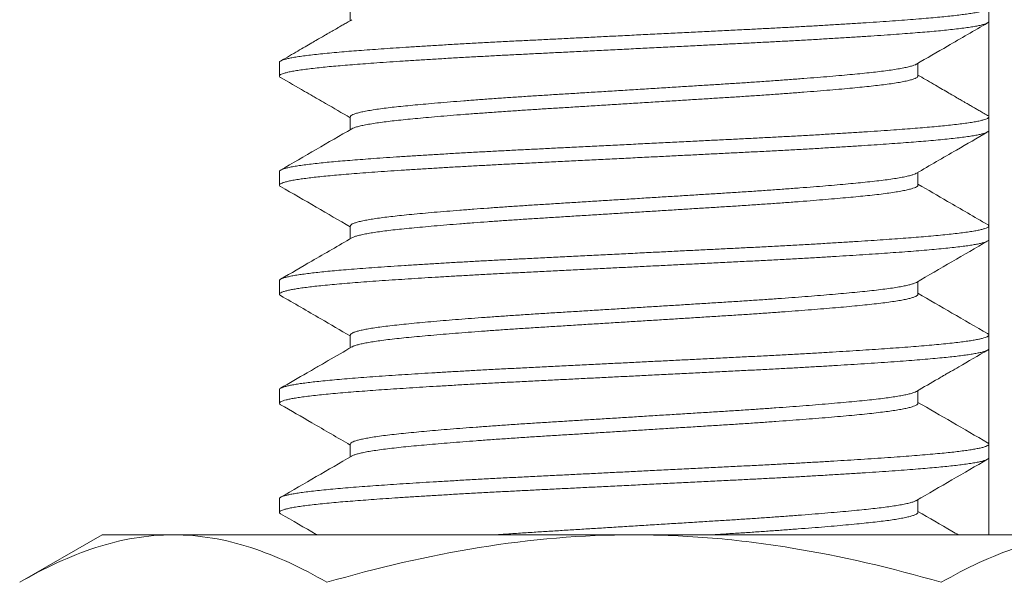
# Model space of a CAD drawing. Extents: x -675 to 174, y -116 to 430.
# Drawn here: x 125 to 126, y -103 to -102 of the extents above; entities that cross this region are included whole.
import ezdxf

# ---------------------------------------------------------------- set-up
doc = ezdxf.new("R2010")
doc.units = 0
doc.header["$LTSCALE"] = 0.1
doc.header["$MEASUREMENT"] = 0
doc.layers.get('0').update_dxf_attribs({"linetype": 'CONTINUOUS', "lineweight": 13})
doc.layers.get('DEFPOINTS').update_dxf_attribs({"linetype": 'CONTINUOUS'})
doc.layers.add('TEXT', color=7, linetype='CONTINUOUS', lineweight=9)
doc.styles.add('ROMAND', font='romand.shx', dxfattribs={"oblique": 15})
doc.dimstyles.new('ROMAND', dxfattribs={"dimscale": 12, "dimtxt": 0.125, "dimasz": 0.125, "dimexe": 0.0625, "dimexo": 0.0625, "dimgap": 0.0625, "dimtad": 0, "dimtih": 1, "dimtoh": 1, "dimdec": 3, "dimzin": 0, "dimdsep": 46, "dimlunit": 4, "dimtxsty": 'ROMAND', "dimcen": 0, "dimadec": 0, "dimazin": 0, "dimtfac": 1, "dimtdec": 3, "dimtix": 1, "dimtofl": 0, "dimtmove": 0, "dimatfit": 0, "dimfxl": 0, "dimtolj": 1, "dimtzin": 0, "dimarcsym": 0})

# ---------------------------------------------------------------- blocks, each defined once
blk = doc.blocks.new('*D255')
at = {"layer": 'DEFPOINTS', "color": 0}
for p in [(125.62565, -101.25067), (129.66361, -101.25067), (126.95255, -104.25364)]:
    blk.add_point(p, dxfattribs=at)
at = {"layer": 'TEXT', "color": 0, "lineweight": -2}
for p, q in [((129.66361, -100.50067), (129.66361, -99.75067)), ((126.00065, -101.25067), (130.03861, -101.25067)), ((127.32755, -104.25364), (130.03861, -104.25364)), ((129.66361, -105.00364), (129.66361, -105.75364))]:
    blk.add_line(p, q, dxfattribs=at)
at = {"layer": 'TEXT', "color": 0}
for points in [[(129.53861, -100.50067), (129.78861, -100.50067), (129.66361, -101.25067)], [(129.53861, -105.00364), (129.78861, -105.00364), (129.66361, -104.25364)]]:
    blk.add_solid(points, dxfattribs=at)
at = {"layer": 'TEXT', "color": 0, "insert": (129.66361, -102.75216), "char_height": 0.75, "attachment_point": 5, "style": 'ROMAND'}
blk.add_mtext('\\A1;3"\\PMAX.', dxfattribs=at)

msp = doc.modelspace()

# ---------------------------------------------------------------- linework, layer by layer
at = {"color": 8}
msp.add_line((125.70255, -101.11199), (125.70255, -102.73767), dxfattribs=at)
for p, q in [((125.25254, -102.36606), (125.25254, -102.37505)), ((125.70258, -102.37567), (125.70258, -102.36606)), ((125.20258, -102.40452), (125.20258, -102.41414)), ((125.65261, -102.41414), (125.65261, -102.40514)), ((125.25254, -102.44298), (125.25254, -102.45197)), ((125.70258, -102.4526), (125.70258, -102.44298)), ((125.20258, -102.48144), (125.20258, -102.49106)), ((125.65261, -102.49106), (125.65261, -102.48207)), ((125.25254, -102.51991), (125.25254, -102.5289)), ((125.70258, -102.52952), (125.70258, -102.5199)), ((125.20258, -102.55837), (125.20258, -102.56798)), ((125.65261, -102.56798), (125.65261, -102.55899)), ((125.25254, -102.59683), (125.25254, -102.60582)), ((125.70258, -102.60644), (125.70258, -102.59683)), ((125.20258, -102.63529), (125.20258, -102.64491)), ((125.65261, -102.64491), (125.65261, -102.63591)), ((125.25254, -102.67375), (125.25254, -102.68274)), ((125.70258, -102.68337), (125.70258, -102.67375)), ((125.20258, -102.71221), (125.20258, -102.72183)), ((125.65261, -102.72183), (125.65261, -102.71284)), ((125.01953, -102.77117), (125.07755, -102.73767)), ((125.12779, -102.73767), (125.07755, -102.73767)), ((125.45255, -102.73767), (125.12779, -102.73767)), ((125.7773, -102.73767), (125.45255, -102.73767))]:
    msp.add_line(p, q)
for points, knots in [([(125.70166, -102.36506), (125.70174, -102.3651), (125.70221, -102.36532), (125.70256, -102.36575), (125.70262, -102.36634), (125.70199, -102.36695), (125.70072, -102.36757), (125.69878, -102.3682), (125.69618, -102.36884), (125.69293, -102.36948), (125.68914, -102.37011), (125.68488, -102.37072), (125.68023, -102.3713), (125.67509, -102.37189), (125.66947, -102.37246), (125.66341, -102.37303), (125.65672, -102.37361), (125.64934, -102.37419), (125.64122, -102.3748), (125.63257, -102.37543), (125.62339, -102.37606), (125.61374, -102.3767), (125.60363, -102.37735), (125.59341, -102.37797), (125.58314, -102.37858), (125.5729, -102.37917), (125.56243, -102.37975), (125.55175, -102.38032), (125.54092, -102.38089), (125.5296, -102.38146), (125.51775, -102.38204), (125.50535, -102.38266), (125.49274, -102.38329), (125.47998, -102.38393), (125.4671, -102.38457), (125.45417, -102.38521), (125.44159, -102.38584), (125.42941, -102.38644), (125.41766, -102.38703), (125.40603, -102.38761), (125.39456, -102.38818), (125.38327, -102.38874), (125.37183, -102.38931), (125.36022, -102.3899), (125.34847, -102.39052), (125.33693, -102.39115), (125.32565, -102.39179), (125.31468, -102.39243), (125.30407, -102.39307), (125.29415, -102.3937), (125.2849, -102.39431), (125.27632, -102.39489), (125.26817, -102.39547), (125.26046, -102.39603), (125.25321, -102.39659), (125.24619, -102.39716), (125.23944, -102.39776), (125.23303, -102.39838), (125.22716, -102.39901), (125.22187, -102.39965), (125.21718, -102.40029), (125.21312, -102.40094), (125.2098, -102.40156), (125.20717, -102.40217), (125.20517, -102.40275), (125.20372, -102.40332), (125.20287, -102.40389), (125.20251, -102.40429), (125.2026, -102.4045), (125.20261, -102.40452)], [0, 0, 0, 0, 0.003044, 0.017507, 0.033199, 0.048972, 0.064843, 0.080792, 0.096797, 0.112838, 0.128893, 0.143604, 0.158293, 0.172942, 0.187536, 0.202058, 0.216494, 0.232193, 0.247994, 0.263887, 0.279853, 0.29587, 0.311917, 0.327972, 0.342678, 0.357357, 0.371992, 0.386567, 0.401065, 0.415473, 0.431194, 0.447022, 0.462936, 0.478918, 0.494945, 0.510996, 0.52705, 0.54175, 0.556418, 0.571037, 0.585591, 0.600065, 0.614452, 0.630203, 0.646056, 0.66199, 0.677986, 0.694021, 0.710075, 0.726126, 0.740819, 0.755474, 0.770076, 0.784608, 0.799056, 0.813439, 0.829219, 0.845096, 0.861048, 0.877057, 0.893099, 0.909154, 0.925201, 0.939884, 0.954526, 0.969109, 0.983619, 0.998039, 1, 1, 1, 1]), ([(125.70252, -102.37567), (125.70253, -102.37573), (125.7026, -102.37597), (125.70217, -102.3764), (125.70119, -102.37699), (125.69951, -102.3776), (125.69715, -102.37824), (125.69411, -102.37888), (125.69043, -102.37952), (125.68611, -102.38017), (125.68118, -102.38081), (125.6758, -102.38143), (125.67006, -102.38202), (125.66403, -102.38259), (125.65758, -102.38315), (125.65069, -102.3837), (125.64336, -102.38426), (125.63533, -102.38485), (125.62658, -102.38546), (125.61709, -102.3861), (125.60713, -102.38674), (125.59675, -102.38739), (125.58599, -102.38803), (125.57489, -102.38867), (125.56381, -102.38929), (125.55283, -102.38988), (125.54201, -102.39045), (125.53104, -102.391), (125.5199, -102.39155), (125.50858, -102.39212), (125.49672, -102.39271), (125.48436, -102.39332), (125.47151, -102.39396), (125.45859, -102.39461), (125.44565, -102.39525), (125.43273, -102.39589), (125.4199, -102.39653), (125.40754, -102.39715), (125.3957, -102.39774), (125.38439, -102.3983), (125.37327, -102.39885), (125.36231, -102.39941), (125.3515, -102.39997), (125.34053, -102.40057), (125.32947, -102.40118), (125.31839, -102.40183), (125.30766, -102.40247), (125.2973, -102.40311), (125.28738, -102.40376), (125.27792, -102.40439), (125.2692, -102.40501), (125.26121, -102.40559), (125.25391, -102.40615), (125.24706, -102.4067), (125.24064, -102.40726), (125.23465, -102.40783), (125.22895, -102.40843), (125.22361, -102.40905), (125.21871, -102.40969), (125.21444, -102.41033), (125.2108, -102.41098), (125.20782, -102.41162), (125.20549, -102.41225), (125.20387, -102.41286), (125.2029, -102.41345), (125.20249, -102.41401), (125.20268, -102.41456), (125.20302, -102.41494), (125.20345, -102.41513), (125.20346, -102.41514)], [0, 0, 0, 0, 0.004505, 0.018942, 0.033466, 0.04939, 0.065378, 0.081409, 0.097461, 0.113513, 0.129544, 0.145532, 0.160131, 0.174661, 0.189106, 0.203489, 0.217953, 0.232499, 0.248442, 0.264443, 0.280482, 0.296537, 0.312585, 0.328607, 0.344579, 0.35916, 0.373667, 0.388084, 0.402482, 0.416971, 0.431538, 0.447498, 0.463512, 0.479557, 0.495612, 0.511655, 0.527666, 0.543622, 0.558183, 0.572665, 0.587058, 0.601482, 0.615995, 0.630582, 0.646558, 0.662582, 0.678632, 0.694686, 0.710723, 0.726721, 0.742659, 0.757199, 0.771656, 0.786038, 0.80049, 0.815026, 0.82963, 0.845622, 0.861655, 0.877708, 0.893759, 0.909788, 0.925772, 0.941691, 0.956208, 0.970638, 0.985027, 0.999505, 1, 1, 1, 1]), ([(125.6515, -102.40578), (125.65148, -102.40579), (125.65115, -102.40605), (125.64987, -102.40655), (125.64756, -102.4073), (125.64446, -102.40805), (125.64068, -102.4088), (125.63621, -102.40955), (125.63119, -102.41028), (125.62569, -102.41098), (125.61978, -102.41166), (125.61337, -102.41232), (125.60646, -102.41299), (125.59887, -102.41369), (125.59059, -102.41441), (125.58161, -102.41516), (125.57215, -102.41591), (125.56225, -102.41666), (125.55196, -102.41741), (125.54155, -102.41814), (125.53109, -102.41884), (125.52065, -102.41952), (125.51003, -102.42018), (125.49921, -102.42085), (125.48796, -102.42155), (125.4763, -102.42228), (125.46429, -102.42302), (125.45221, -102.42377), (125.44014, -102.42452), (125.42813, -102.42527), (125.41648, -102.426), (125.40524, -102.4267), (125.39443, -102.42737), (125.38382, -102.42803), (125.3734, -102.42871), (125.36295, -102.42941), (125.35256, -102.43014), (125.34229, -102.43089), (125.33242, -102.43164), (125.32298, -102.43239), (125.31404, -102.43313), (125.30579, -102.43386), (125.29824, -102.43455), (125.29135, -102.43522), (125.28498, -102.43588), (125.2791, -102.43656), (125.27363, -102.43727), (125.26865, -102.438), (125.26422, -102.43875), (125.26048, -102.4395), (125.25744, -102.44025), (125.25511, -102.44099), (125.25355, -102.44171), (125.25267, -102.44238), (125.2526, -102.44279), (125.25257, -102.44298)], [0, 0, 0, 0, 0.001006, 0.020744, 0.04057, 0.060448, 0.080342, 0.100214, 0.120029, 0.138628, 0.157115, 0.175467, 0.193865, 0.212393, 0.232154, 0.251995, 0.27188, 0.291772, 0.311634, 0.331431, 0.350006, 0.368461, 0.386798, 0.40523, 0.423785, 0.443568, 0.463422, 0.483312, 0.5032, 0.523051, 0.542828, 0.561376, 0.579799, 0.598139, 0.616603, 0.635184, 0.654986, 0.674851, 0.694744, 0.714627, 0.734464, 0.754219, 0.77274, 0.791128, 0.809487, 0.827982, 0.846587, 0.866407, 0.886282, 0.906175, 0.926051, 0.945873, 0.965605, 0.984096, 1, 1, 1, 1]), ([(125.6526, -102.41411), (125.65256, -102.41432), (125.65247, -102.41476), (125.65152, -102.41545), (125.64992, -102.41617), (125.64755, -102.41691), (125.64446, -102.41766), (125.64068, -102.41841), (125.63621, -102.41916), (125.63119, -102.41989), (125.62569, -102.4206), (125.61978, -102.42128), (125.61337, -102.42194), (125.60646, -102.42261), (125.59887, -102.42331), (125.59059, -102.42403), (125.58161, -102.42477), (125.57215, -102.42553), (125.56225, -102.42628), (125.55196, -102.42703), (125.54155, -102.42775), (125.53109, -102.42845), (125.52065, -102.42913), (125.51003, -102.42979), (125.49921, -102.43046), (125.48796, -102.43117), (125.4763, -102.43189), (125.46429, -102.43264), (125.45221, -102.43339), (125.44014, -102.43414), (125.42813, -102.43489), (125.41648, -102.43561), (125.40524, -102.43631), (125.39443, -102.43698), (125.38382, -102.43764), (125.3734, -102.43832), (125.36295, -102.43902), (125.35256, -102.43975), (125.34229, -102.4405), (125.33242, -102.44125), (125.32298, -102.442), (125.31404, -102.44275), (125.30579, -102.44347), (125.29824, -102.44417), (125.29135, -102.44484), (125.28498, -102.4455), (125.2791, -102.44618), (125.27363, -102.44689), (125.26865, -102.44761), (125.26423, -102.44836), (125.26048, -102.44912), (125.25745, -102.44987), (125.25509, -102.45061), (125.25412, -102.4511), (125.25364, -102.45134)], [0, 0, 0, 0, 0.017741, 0.036227, 0.055952, 0.075765, 0.095629, 0.115509, 0.135368, 0.15517, 0.173756, 0.19223, 0.21057, 0.228955, 0.247471, 0.267219, 0.287046, 0.306917, 0.326796, 0.346645, 0.366429, 0.38499, 0.403434, 0.421758, 0.440177, 0.45872, 0.478489, 0.49833, 0.518206, 0.538081, 0.557919, 0.577682, 0.596218, 0.614628, 0.632955, 0.651407, 0.669975, 0.689764, 0.709616, 0.729495, 0.749364, 0.769188, 0.78893, 0.807438, 0.825814, 0.844161, 0.862643, 0.881235, 0.901042, 0.920903, 0.940783, 0.960645, 0.980454, 1, 1, 1, 1]), ([(125.70167, -102.44198), (125.70172, -102.442), (125.70217, -102.44221), (125.7025, -102.4426), (125.70265, -102.44315), (125.7022, -102.44371), (125.70118, -102.4443), (125.69952, -102.44491), (125.69714, -102.44554), (125.69411, -102.44619), (125.69043, -102.44683), (125.68611, -102.44747), (125.68118, -102.44812), (125.6758, -102.44873), (125.67006, -102.44933), (125.66403, -102.4499), (125.65758, -102.45046), (125.65069, -102.45101), (125.64336, -102.45157), (125.63533, -102.45216), (125.62658, -102.45277), (125.61709, -102.45341), (125.60713, -102.45405), (125.59675, -102.45469), (125.58599, -102.45534), (125.57489, -102.45598), (125.56381, -102.4566), (125.55283, -102.45719), (125.54201, -102.45775), (125.53104, -102.45831), (125.5199, -102.45886), (125.50858, -102.45942), (125.49672, -102.46001), (125.48436, -102.46063), (125.47151, -102.46127), (125.45859, -102.46191), (125.44565, -102.46256), (125.43273, -102.4632), (125.4199, -102.46384), (125.40754, -102.46445), (125.3957, -102.46504), (125.38439, -102.46561), (125.37327, -102.46616), (125.36231, -102.46672), (125.3515, -102.46728), (125.34053, -102.46787), (125.32947, -102.46849), (125.31839, -102.46913), (125.30766, -102.46978), (125.2973, -102.47042), (125.28738, -102.47106), (125.27792, -102.4717), (125.2692, -102.47231), (125.26121, -102.4729), (125.25391, -102.47346), (125.24706, -102.47401), (125.24064, -102.47457), (125.23465, -102.47514), (125.22895, -102.47574), (125.22361, -102.47635), (125.21871, -102.477), (125.21444, -102.47764), (125.2108, -102.47828), (125.20782, -102.47893), (125.2055, -102.47956), (125.20387, -102.48017), (125.20293, -102.48076), (125.20253, -102.48117), (125.20261, -102.4814), (125.20262, -102.48144)], [0, 0, 0, 0, 0.001617, 0.016088, 0.030474, 0.044911, 0.059434, 0.075358, 0.091346, 0.107377, 0.123429, 0.139481, 0.155512, 0.1715, 0.186099, 0.200629, 0.215074, 0.229457, 0.243921, 0.258466, 0.274409, 0.290411, 0.306449, 0.322504, 0.338552, 0.354573, 0.370546, 0.385127, 0.399634, 0.414051, 0.428448, 0.442937, 0.457504, 0.473464, 0.489478, 0.505523, 0.521578, 0.537621, 0.553631, 0.569587, 0.584149, 0.598631, 0.613023, 0.627448, 0.641961, 0.656547, 0.672523, 0.688547, 0.704597, 0.720651, 0.736688, 0.752686, 0.768624, 0.783164, 0.79762, 0.812002, 0.826454, 0.84099, 0.855594, 0.871586, 0.887618, 0.903671, 0.919723, 0.935751, 0.951736, 0.967654, 0.982171, 0.996601, 1, 1, 1, 1]), ([(125.70253, -102.4526), (125.70254, -102.45264), (125.70262, -102.45286), (125.70224, -102.45327), (125.70134, -102.45384), (125.69984, -102.45441), (125.6978, -102.455), (125.69513, -102.4556), (125.69176, -102.45623), (125.68766, -102.45687), (125.68293, -102.45751), (125.6776, -102.45815), (125.67169, -102.45878), (125.66524, -102.4594), (125.65845, -102.46), (125.6514, -102.46057), (125.64412, -102.46113), (125.63637, -102.4617), (125.62818, -102.46227), (125.61958, -102.46286), (125.6103, -102.46346), (125.60034, -102.46409), (125.58971, -102.46473), (125.57872, -102.46538), (125.56742, -102.46601), (125.55586, -102.46664), (125.5441, -102.46726), (125.53248, -102.46785), (125.52102, -102.46842), (125.50972, -102.46898), (125.49823, -102.46956), (125.48659, -102.47013), (125.47484, -102.47072), (125.46265, -102.47133), (125.45007, -102.47195), (125.43714, -102.4726), (125.42427, -102.47324), (125.41151, -102.47387), (125.39892, -102.4745), (125.38653, -102.47512), (125.3747, -102.4757), (125.3634, -102.47627), (125.35257, -102.47684), (125.34191, -102.47741), (125.33145, -102.478), (125.32123, -102.47858), (125.31099, -102.47919), (125.30079, -102.47982), (125.29072, -102.48046), (125.2811, -102.4811), (125.27196, -102.48173), (125.26334, -102.48236), (125.25526, -102.48297), (125.24792, -102.48355), (125.24126, -102.48413), (125.23523, -102.4847), (125.22965, -102.48527), (125.22454, -102.48586), (125.21994, -102.48645), (125.21572, -102.48705), (125.21197, -102.48768), (125.20876, -102.48832), (125.20621, -102.48896), (125.20432, -102.48959), (125.2031, -102.49021), (125.20251, -102.49082), (125.20262, -102.49141), (125.20297, -102.49182), (125.20343, -102.49204), (125.20348, -102.49206)], [0, 0, 0, 0, 0.003066, 0.017494, 0.032009, 0.046597, 0.061242, 0.075928, 0.091976, 0.10803, 0.124071, 0.140076, 0.156023, 0.171893, 0.187665, 0.202048, 0.216502, 0.231041, 0.245647, 0.260305, 0.275, 0.291051, 0.307104, 0.323137, 0.339129, 0.355058, 0.370904, 0.386647, 0.401038, 0.415518, 0.430078, 0.444701, 0.459371, 0.474073, 0.490127, 0.506177, 0.522201, 0.538178, 0.554087, 0.569907, 0.58562, 0.600035, 0.61454, 0.62912, 0.643758, 0.65844, 0.673147, 0.689202, 0.705248, 0.721261, 0.737222, 0.75311, 0.768903, 0.784598, 0.799041, 0.813569, 0.828167, 0.84282, 0.85751, 0.872223, 0.888277, 0.904316, 0.920318, 0.936261, 0.952126, 0.967891, 0.983584, 0.998053, 1, 1, 1, 1]), ([(125.65143, -102.48271), (125.65126, -102.48281), (125.65074, -102.48315), (125.64917, -102.48372), (125.6467, -102.48444), (125.64348, -102.48518), (125.6395, -102.48593), (125.63485, -102.48668), (125.62956, -102.48742), (125.62366, -102.48815), (125.61731, -102.48885), (125.61055, -102.48952), (125.60342, -102.4902), (125.59577, -102.49089), (125.58762, -102.49159), (125.57884, -102.49231), (125.56943, -102.49304), (125.55942, -102.49379), (125.54904, -102.49454), (125.53834, -102.49528), (125.5274, -102.496), (125.51647, -102.4967), (125.50555, -102.49738), (125.49464, -102.49806), (125.48353, -102.49875), (125.47228, -102.49945), (125.4607, -102.50017), (125.44884, -102.50091), (125.43678, -102.50166), (125.42481, -102.5024), (125.41298, -102.50314), (125.40137, -102.50386), (125.3902, -102.50455), (125.37946, -102.50523), (125.36911, -102.50592), (125.35896, -102.50661), (125.34908, -102.50731), (125.33932, -102.50803), (125.32974, -102.50877), (125.32044, -102.50952), (125.31164, -102.51026), (125.30339, -102.511), (125.29572, -102.51172), (125.28876, -102.5124), (125.28247, -102.51309), (125.2768, -102.51377), (125.27167, -102.51447), (125.2671, -102.51517), (125.26305, -102.5159), (125.25956, -102.51663), (125.25672, -102.51738), (125.25459, -102.51812), (125.25322, -102.51885), (125.25255, -102.51945), (125.25261, -102.51979), (125.25263, -102.51991)], [0, 0, 0, 0, 0.00871, 0.027356, 0.046069, 0.065956, 0.085848, 0.105709, 0.125503, 0.145194, 0.164749, 0.183086, 0.201542, 0.220117, 0.238782, 0.257507, 0.277398, 0.297287, 0.317136, 0.336909, 0.356572, 0.37609, 0.394443, 0.41293, 0.43153, 0.450212, 0.468947, 0.488841, 0.508723, 0.528558, 0.54831, 0.567942, 0.587424, 0.605808, 0.624325, 0.642947, 0.661645, 0.680388, 0.700282, 0.720157, 0.739976, 0.759704, 0.779305, 0.798762, 0.817181, 0.835726, 0.854369, 0.87308, 0.89183, 0.911723, 0.931588, 0.951389, 0.971091, 0.990659, 1, 1, 1, 1]), ([(125.65254, -102.49106), (125.65256, -102.49113), (125.65264, -102.49143), (125.65213, -102.49196), (125.651, -102.49264), (125.64919, -102.49334), (125.6467, -102.49406), (125.64348, -102.49479), (125.6395, -102.49555), (125.63485, -102.49629), (125.62956, -102.49703), (125.62366, -102.49776), (125.61731, -102.49846), (125.61055, -102.49914), (125.60342, -102.49981), (125.59577, -102.5005), (125.58762, -102.5012), (125.57884, -102.50192), (125.56943, -102.50266), (125.55942, -102.50341), (125.54904, -102.50416), (125.53834, -102.50489), (125.5274, -102.50562), (125.51647, -102.50632), (125.50555, -102.50699), (125.49464, -102.50767), (125.48353, -102.50836), (125.47228, -102.50906), (125.4607, -102.50978), (125.44884, -102.51052), (125.43678, -102.51127), (125.42481, -102.51202), (125.41298, -102.51275), (125.40137, -102.51348), (125.3902, -102.51417), (125.37946, -102.51485), (125.36911, -102.51553), (125.35896, -102.51622), (125.34908, -102.51693), (125.33932, -102.51765), (125.32974, -102.51839), (125.32044, -102.51913), (125.31164, -102.51988), (125.30339, -102.52061), (125.29572, -102.52133), (125.28876, -102.52202), (125.28247, -102.5227), (125.2768, -102.52339), (125.27167, -102.52409), (125.2671, -102.52479), (125.26305, -102.52551), (125.25956, -102.52625), (125.25674, -102.527), (125.25475, -102.52767), (125.25402, -102.52809), (125.25371, -102.52826)], [0, 0, 0, 0, 0.0063642, 0.024787, 0.0433352, 0.0619803, 0.0806927, 0.1005789, 0.1204704, 0.1403308, 0.1601239, 0.1798143, 0.1993677, 0.2177047, 0.2361603, 0.2547346, 0.2733987, 0.2921229, 0.3120135, 0.3319011, 0.3517494, 0.3715221, 0.3911843, 0.4107018, 0.4290537, 0.4475406, 0.4661392, 0.4848206, 0.5035548, 0.523448, 0.5433298, 0.563164, 0.5829146, 0.6025468, 0.6220275, 0.6404109, 0.6589274, 0.6775487, 0.6962456, 0.7149881, 0.7348819, 0.754756, 0.7745743, 0.794301, 0.8139013, 0.8333578, 0.8517758, 0.8703203, 0.8889626, 0.9076733, 0.9264222, 0.9463147, 0.9661794, 0.9859799, 1, 1, 1, 1]), ([(125.70168, -102.5189), (125.70196, -102.51909), (125.70253, -102.51947), (125.70265, -102.52002), (125.70227, -102.52058), (125.70133, -102.52115), (125.69985, -102.52172), (125.6978, -102.5223), (125.69513, -102.52291), (125.69176, -102.52353), (125.68766, -102.52418), (125.68293, -102.52482), (125.6776, -102.52546), (125.67169, -102.52609), (125.66524, -102.52671), (125.65845, -102.52731), (125.6514, -102.52787), (125.64412, -102.52843), (125.63637, -102.529), (125.62818, -102.52958), (125.61958, -102.53016), (125.6103, -102.53077), (125.60034, -102.5314), (125.58971, -102.53204), (125.57872, -102.53268), (125.56742, -102.53332), (125.55586, -102.53395), (125.5441, -102.53457), (125.53248, -102.53516), (125.52102, -102.53573), (125.50972, -102.53629), (125.49823, -102.53686), (125.48659, -102.53744), (125.47484, -102.53803), (125.46265, -102.53863), (125.45007, -102.53926), (125.43714, -102.5399), (125.42427, -102.54054), (125.41151, -102.54118), (125.39892, -102.54181), (125.38653, -102.54242), (125.3747, -102.54301), (125.3634, -102.54358), (125.35257, -102.54415), (125.34191, -102.54472), (125.33145, -102.5453), (125.32123, -102.54589), (125.31099, -102.5465), (125.30079, -102.54712), (125.29072, -102.54777), (125.2811, -102.54841), (125.27196, -102.54904), (125.26334, -102.54966), (125.25526, -102.55028), (125.24792, -102.55086), (125.24126, -102.55144), (125.23523, -102.55201), (125.22965, -102.55258), (125.22454, -102.55317), (125.21994, -102.55375), (125.21572, -102.55436), (125.21197, -102.55499), (125.20876, -102.55563), (125.20622, -102.55627), (125.20432, -102.5569), (125.20312, -102.55752), (125.20256, -102.55801), (125.20263, -102.55829), (125.20265, -102.55837)], [0, 0, 0, 0, 0.01463, 0.02902, 0.043448, 0.057964, 0.072552, 0.087197, 0.101883, 0.11793, 0.133985, 0.150026, 0.166031, 0.181979, 0.197849, 0.213621, 0.228003, 0.242458, 0.256997, 0.271603, 0.286261, 0.300956, 0.317008, 0.333061, 0.349094, 0.365086, 0.381015, 0.396861, 0.412604, 0.426995, 0.441476, 0.456035, 0.470658, 0.485329, 0.500031, 0.516085, 0.532135, 0.54816, 0.564137, 0.580046, 0.595866, 0.611579, 0.625995, 0.6405, 0.655079, 0.669718, 0.684399, 0.699107, 0.715162, 0.731208, 0.747222, 0.763183, 0.77907, 0.794864, 0.810559, 0.825002, 0.83953, 0.854128, 0.868781, 0.883472, 0.898184, 0.914239, 0.930278, 0.94628, 0.962223, 0.978088, 0.993853, 1, 1, 1, 1]), ([(125.70256, -102.52952), (125.70251, -102.52971), (125.70241, -102.5301), (125.70149, -102.53069), (125.70002, -102.53128), (125.69803, -102.53186), (125.69549, -102.53245), (125.6924, -102.53304), (125.68876, -102.53363), (125.68447, -102.53423), (125.67949, -102.53486), (125.67377, -102.53549), (125.6675, -102.53612), (125.6607, -102.53673), (125.65339, -102.53733), (125.64555, -102.53794), (125.63741, -102.53854), (125.62902, -102.53914), (125.62046, -102.53972), (125.61149, -102.54031), (125.60216, -102.5409), (125.59248, -102.54149), (125.5822, -102.5421), (125.57131, -102.54272), (125.55984, -102.54335), (125.54814, -102.54397), (125.53625, -102.54459), (125.52418, -102.54519), (125.51189, -102.5458), (125.49974, -102.5464), (125.48776, -102.547), (125.47602, -102.54758), (125.4642, -102.54817), (125.45234, -102.54876), (125.44048, -102.54935), (125.4283, -102.54996), (125.41586, -102.55058), (125.4032, -102.55121), (125.39074, -102.55183), (125.3785, -102.55244), (125.36646, -102.55304), (125.35462, -102.55365), (125.34328, -102.55426), (125.33249, -102.55486), (125.32224, -102.55545), (125.31227, -102.55604), (125.30261, -102.55663), (125.29329, -102.55722), (125.28407, -102.55782), (125.27502, -102.55844), (125.26622, -102.55907), (125.25796, -102.55969), (125.25023, -102.56029), (125.24302, -102.56089), (125.23633, -102.56151), (125.23034, -102.56212), (125.22503, -102.56272), (125.22037, -102.56331), (125.21623, -102.5639), (125.21262, -102.56449), (125.20955, -102.56508), (125.20695, -102.56568), (125.20489, -102.5663), (125.20344, -102.56692), (125.20264, -102.56754), (125.20252, -102.56814), (125.20281, -102.56862), (125.20337, -102.56891), (125.20353, -102.56899)], [0, 0, 0, 0, 0.014732, 0.030553, 0.045135, 0.059775, 0.074457, 0.089165, 0.103883, 0.118593, 0.134612, 0.150582, 0.166481, 0.182288, 0.197991, 0.213735, 0.229582, 0.244182, 0.258836, 0.273527, 0.28824, 0.302957, 0.317662, 0.33367, 0.349623, 0.365499, 0.38128, 0.396972, 0.412745, 0.428616, 0.443234, 0.4579, 0.472599, 0.487315, 0.50203, 0.516729, 0.532724, 0.548658, 0.564511, 0.580263, 0.595961, 0.611762, 0.627656, 0.642289, 0.656967, 0.671673, 0.68639, 0.701102, 0.715792, 0.731774, 0.747688, 0.763516, 0.779237, 0.794958, 0.810786, 0.826701, 0.841349, 0.856036, 0.870747, 0.885464, 0.900172, 0.914853, 0.930818, 0.946712, 0.962513, 0.978212, 0.993963, 1, 1, 1, 1]), ([(125.65148, -102.55963), (125.6511, -102.55983), (125.65027, -102.56027), (125.64824, -102.56094), (125.64555, -102.56165), (125.64221, -102.56235), (125.63818, -102.56308), (125.63344, -102.56381), (125.62797, -102.56455), (125.62191, -102.56527), (125.61528, -102.56598), (125.60808, -102.56669), (125.60045, -102.56739), (125.59243, -102.5681), (125.58409, -102.5688), (125.5753, -102.56951), (125.56611, -102.57022), (125.55636, -102.57094), (125.54609, -102.57167), (125.53532, -102.57241), (125.52432, -102.57313), (125.51311, -102.57383), (125.50169, -102.57454), (125.49026, -102.57525), (125.47886, -102.57596), (125.46756, -102.57667), (125.45618, -102.57737), (125.44479, -102.57808), (125.43321, -102.5788), (125.4215, -102.57953), (125.40973, -102.58026), (125.39818, -102.58098), (125.38685, -102.58168), (125.37574, -102.5824), (125.36505, -102.58311), (125.35481, -102.58382), (125.34505, -102.58453), (125.33562, -102.58524), (125.32657, -102.58595), (125.31777, -102.58666), (125.30929, -102.58739), (125.3012, -102.58812), (125.29369, -102.58884), (125.28675, -102.58954), (125.28038, -102.59025), (125.2747, -102.59097), (125.2697, -102.59169), (125.26537, -102.59239), (125.26165, -102.5931), (125.25854, -102.59381), (125.25602, -102.59453), (125.25412, -102.59525), (125.25297, -102.59598), (125.25247, -102.5965), (125.25258, -102.59678), (125.25259, -102.59683)], [0, 0, 0, 0, 0.016478, 0.035157, 0.053891, 0.072649, 0.091401, 0.111249, 0.131019, 0.150677, 0.170188, 0.189665, 0.209293, 0.22791, 0.246605, 0.265347, 0.284107, 0.302853, 0.322686, 0.342433, 0.362061, 0.381537, 0.401049, 0.420707, 0.439346, 0.458055, 0.476805, 0.495564, 0.514302, 0.534119, 0.553842, 0.573437, 0.592893, 0.612441, 0.632128, 0.650786, 0.669508, 0.688263, 0.707019, 0.725748, 0.745546, 0.765244, 0.784805, 0.804257, 0.82384, 0.843554, 0.862231, 0.880963, 0.899721, 0.918474, 0.937191, 0.956969, 0.976638, 0.996164, 1, 1, 1, 1]), ([(125.65253, -102.56798), (125.65254, -102.56814), (125.65254, -102.56853), (125.65176, -102.56915), (125.65032, -102.56986), (125.64825, -102.57056), (125.64554, -102.57126), (125.64221, -102.57197), (125.63818, -102.57269), (125.63344, -102.57342), (125.62797, -102.57416), (125.62191, -102.57489), (125.61528, -102.5756), (125.60808, -102.5763), (125.60045, -102.57701), (125.59243, -102.57772), (125.58409, -102.57842), (125.5753, -102.57912), (125.56611, -102.57983), (125.55636, -102.58056), (125.54609, -102.58129), (125.53532, -102.58202), (125.52432, -102.58274), (125.51311, -102.58345), (125.50169, -102.58416), (125.49026, -102.58487), (125.47886, -102.58558), (125.46756, -102.58628), (125.45618, -102.58699), (125.44479, -102.5877), (125.43321, -102.58842), (125.4215, -102.58915), (125.40973, -102.58988), (125.39818, -102.5906), (125.38685, -102.5913), (125.37574, -102.59201), (125.36505, -102.59273), (125.35481, -102.59344), (125.34505, -102.59414), (125.33562, -102.59485), (125.32657, -102.59556), (125.31777, -102.59628), (125.30929, -102.59701), (125.3012, -102.59774), (125.29369, -102.59845), (125.28675, -102.59915), (125.28038, -102.59987), (125.2747, -102.60059), (125.2697, -102.6013), (125.26537, -102.60201), (125.26165, -102.60272), (125.25854, -102.60342), (125.25604, -102.60414), (125.25442, -102.60473), (125.25389, -102.60508), (125.25373, -102.60518)], [0, 0, 0, 0, 0.012847, 0.032442, 0.051035, 0.069714, 0.088447, 0.107204, 0.125956, 0.145802, 0.165572, 0.185229, 0.20474, 0.224216, 0.243843, 0.26246, 0.281154, 0.299896, 0.318655, 0.3374, 0.357232, 0.376979, 0.396606, 0.416081, 0.435593, 0.455251, 0.473889, 0.492597, 0.511346, 0.530104, 0.548842, 0.568658, 0.588381, 0.607975, 0.62743, 0.646978, 0.666664, 0.685322, 0.704043, 0.722797, 0.741553, 0.760281, 0.780079, 0.799775, 0.819336, 0.838787, 0.85837, 0.878083, 0.896759, 0.91549, 0.934248, 0.953, 0.971716, 0.991494, 1, 1, 1, 1]), ([(125.70162, -102.59582), (125.70184, -102.59594), (125.70243, -102.59627), (125.70266, -102.59679), (125.7024, -102.59739), (125.70149, -102.59799), (125.70002, -102.59859), (125.69803, -102.59917), (125.69549, -102.59975), (125.6924, -102.60034), (125.68876, -102.60093), (125.68447, -102.60154), (125.67949, -102.60216), (125.67377, -102.6028), (125.6675, -102.60342), (125.6607, -102.60404), (125.65339, -102.60464), (125.64555, -102.60525), (125.63741, -102.60585), (125.62902, -102.60645), (125.62046, -102.60703), (125.61149, -102.60762), (125.60216, -102.60821), (125.59248, -102.6088), (125.5822, -102.6094), (125.57131, -102.61003), (125.55984, -102.61066), (125.54814, -102.61128), (125.53625, -102.61189), (125.52418, -102.61249), (125.51189, -102.61311), (125.49974, -102.61371), (125.48776, -102.61431), (125.47602, -102.61489), (125.4642, -102.61548), (125.45234, -102.61607), (125.44048, -102.61666), (125.4283, -102.61727), (125.41586, -102.61789), (125.4032, -102.61852), (125.39074, -102.61914), (125.3785, -102.61975), (125.36646, -102.62035), (125.35462, -102.62096), (125.34328, -102.62157), (125.33249, -102.62217), (125.32224, -102.62275), (125.31227, -102.62334), (125.30261, -102.62393), (125.29329, -102.62452), (125.28407, -102.62513), (125.27502, -102.62575), (125.26622, -102.62638), (125.25796, -102.62699), (125.25023, -102.6276), (125.24302, -102.6282), (125.23633, -102.62882), (125.23034, -102.62943), (125.22503, -102.63003), (125.22037, -102.63062), (125.21623, -102.63121), (125.21262, -102.6318), (125.20955, -102.63239), (125.20695, -102.63299), (125.20489, -102.63361), (125.20345, -102.63423), (125.20267, -102.63479), (125.20265, -102.63514), (125.20264, -102.63529)], [0, 0, 0, 0, 0.0092848, 0.0250126, 0.0407264, 0.0565476, 0.0711287, 0.0857682, 0.10045, 0.1151577, 0.1298747, 0.1445844, 0.1606032, 0.1765722, 0.1924705, 0.2082778, 0.2239795, 0.2397233, 0.2555699, 0.2701696, 0.284823, 0.299514, 0.3142262, 0.3289428, 0.3436472, 0.3596549, 0.3756071, 0.3914832, 0.4072629, 0.4229544, 0.4387275, 0.4545981, 0.469215, 0.4838811, 0.4985799, 0.513295, 0.5280098, 0.5427077, 0.5587026, 0.5746366, 0.590489, 0.6062398, 0.6219377, 0.6377386, 0.6536318, 0.6682646, 0.6829419, 0.6976471, 0.7123639, 0.7270755, 0.7417653, 0.7577461, 0.7736604, 0.7894877, 0.8052082, 0.8209288, 0.8367562, 0.8526706, 0.867318, 0.882005, 0.8967153, 0.9114323, 0.9261393, 0.9408197, 0.9567848, 0.972678, 0.9884788, 1, 1, 1, 1]), ([(125.7025, -102.60644), (125.70251, -102.60656), (125.70253, -102.60688), (125.70184, -102.60741), (125.7005, -102.60804), (125.69847, -102.60867), (125.69586, -102.60929), (125.69273, -102.6099), (125.68915, -102.61049), (125.68504, -102.61108), (125.68041, -102.61167), (125.67529, -102.61225), (125.66952, -102.61284), (125.66308, -102.61345), (125.65595, -102.61405), (125.64829, -102.61466), (125.6401, -102.61527), (125.63137, -102.6159), (125.62213, -102.61653), (125.61269, -102.61716), (125.60311, -102.61776), (125.59346, -102.61835), (125.58351, -102.61894), (125.57328, -102.61953), (125.56282, -102.62011), (125.55183, -102.6207), (125.54033, -102.6213), (125.52832, -102.6219), (125.51611, -102.62251), (125.50368, -102.62313), (125.49105, -102.62376), (125.47827, -102.6244), (125.46574, -102.62502), (125.45352, -102.62563), (125.44166, -102.62622), (125.42984, -102.62681), (125.41809, -102.62739), (125.40645, -102.62797), (125.39463, -102.62856), (125.38266, -102.62916), (125.37056, -102.62976), (125.35864, -102.63037), (125.34692, -102.63099), (125.33541, -102.63162), (125.32417, -102.63226), (125.31355, -102.63288), (125.30356, -102.63349), (125.29421, -102.63408), (125.28522, -102.63467), (125.27663, -102.63525), (125.26846, -102.63583), (125.2605, -102.63642), (125.25281, -102.63701), (125.24543, -102.63761), (125.23856, -102.63822), (125.23221, -102.63885), (125.22642, -102.63948), (125.22121, -102.64012), (125.21673, -102.64075), (125.21296, -102.64135), (125.20983, -102.64194), (125.20725, -102.64253), (125.20523, -102.64311), (125.20377, -102.64369), (125.20283, -102.64427), (125.20248, -102.64486), (125.20267, -102.64541), (125.20327, -102.64576), (125.20352, -102.64591)], [0, 0, 0, 0, 0.00935, 0.025137, 0.041019, 0.056977, 0.072988, 0.087695, 0.102413, 0.117125, 0.131814, 0.146465, 0.161062, 0.176903, 0.19264, 0.208348, 0.224163, 0.240067, 0.256041, 0.272063, 0.286775, 0.301492, 0.3162, 0.33088, 0.345517, 0.360094, 0.37591, 0.391618, 0.407354, 0.423195, 0.43912, 0.455108, 0.47114, 0.485855, 0.500571, 0.515272, 0.529942, 0.544563, 0.55912, 0.574908, 0.590602, 0.606368, 0.622233, 0.638176, 0.654179, 0.670218, 0.684935, 0.699649, 0.714342, 0.728999, 0.743604, 0.758139, 0.773899, 0.789594, 0.805388, 0.821276, 0.837238, 0.853252, 0.869297, 0.884015, 0.898725, 0.913409, 0.928053, 0.942638, 0.957151, 0.972881, 0.988595, 1, 1, 1, 1]), ([(125.65146, -102.63655), (125.65141, -102.63659), (125.65103, -102.63688), (125.64963, -102.63741), (125.64727, -102.63814), (125.64423, -102.63886), (125.64064, -102.63957), (125.63644, -102.64028), (125.63166, -102.64098), (125.62622, -102.64169), (125.62012, -102.64239), (125.61333, -102.6431), (125.60597, -102.64381), (125.59803, -102.64453), (125.58953, -102.64527), (125.58066, -102.64601), (125.57152, -102.64673), (125.56217, -102.64744), (125.55248, -102.64814), (125.54249, -102.64884), (125.53206, -102.64954), (125.52122, -102.65025), (125.50995, -102.65095), (125.49847, -102.65167), (125.48675, -102.65239), (125.47485, -102.65313), (125.46305, -102.65387), (125.45143, -102.65459), (125.44005, -102.6553), (125.42873, -102.656), (125.41752, -102.6567), (125.40626, -102.6574), (125.395, -102.6581), (125.38374, -102.6588), (125.37269, -102.65952), (125.36185, -102.66025), (125.35129, -102.661), (125.34127, -102.66173), (125.33181, -102.66245), (125.32293, -102.66316), (125.31448, -102.66387), (125.30652, -102.66456), (125.2989, -102.66526), (125.2917, -102.66595), (125.28492, -102.66666), (125.27871, -102.66738), (125.27308, -102.66812), (125.26808, -102.66886), (125.26382, -102.6696), (125.26028, -102.67032), (125.25744, -102.67103), (125.25523, -102.67173), (125.25367, -102.67242), (125.25271, -102.6731), (125.25261, -102.67353), (125.25256, -102.67375)], [0, 0, 0, 0, 0.003384, 0.023135, 0.04297, 0.061717, 0.080474, 0.099213, 0.117903, 0.136514, 0.156132, 0.175601, 0.19512, 0.214783, 0.234557, 0.254406, 0.273158, 0.291914, 0.310644, 0.329317, 0.347904, 0.36749, 0.386942, 0.406497, 0.426188, 0.445982, 0.465844, 0.484599, 0.503352, 0.522071, 0.540726, 0.559287, 0.578839, 0.598292, 0.617881, 0.637599, 0.657411, 0.677283, 0.696041, 0.714788, 0.733494, 0.752129, 0.770664, 0.79018, 0.80965, 0.829272, 0.849014, 0.868843, 0.888723, 0.907481, 0.926221, 0.944913, 0.963527, 0.982033, 1, 1, 1, 1]), ([(125.6526, -102.64488), (125.65255, -102.64511), (125.65244, -102.64557), (125.65139, -102.64629), (125.64967, -102.64703), (125.64726, -102.64776), (125.64423, -102.64848), (125.64064, -102.64919), (125.63644, -102.64989), (125.63166, -102.6506), (125.62622, -102.6513), (125.62012, -102.65201), (125.61333, -102.65271), (125.60597, -102.65342), (125.59803, -102.65415), (125.58953, -102.65489), (125.58066, -102.65562), (125.57152, -102.65634), (125.56217, -102.65705), (125.55248, -102.65776), (125.54249, -102.65846), (125.53206, -102.65916), (125.52122, -102.65986), (125.50995, -102.66057), (125.49847, -102.66128), (125.48675, -102.66201), (125.47485, -102.66275), (125.46305, -102.66348), (125.45143, -102.66421), (125.44005, -102.66491), (125.42873, -102.66562), (125.41752, -102.66632), (125.40626, -102.66702), (125.395, -102.66772), (125.38374, -102.66842), (125.37269, -102.66914), (125.36185, -102.66987), (125.35129, -102.67061), (125.34127, -102.67135), (125.33181, -102.67207), (125.32293, -102.67278), (125.31448, -102.67348), (125.30652, -102.67418), (125.2989, -102.67487), (125.2917, -102.67557), (125.28492, -102.67627), (125.27871, -102.677), (125.27308, -102.67773), (125.26808, -102.67847), (125.26382, -102.67921), (125.26028, -102.67993), (125.25742, -102.68064), (125.25527, -102.68134), (125.25403, -102.68183), (125.2537, -102.68208), (125.25367, -102.68211)], [0, 0, 0, 0, 0.018918, 0.038539, 0.058278, 0.0781, 0.096835, 0.115581, 0.134308, 0.152985, 0.171584, 0.19119, 0.210646, 0.230153, 0.249804, 0.269565, 0.289401, 0.308141, 0.326885, 0.345603, 0.364265, 0.38284, 0.402413, 0.421853, 0.441395, 0.461074, 0.480856, 0.500704, 0.519448, 0.538189, 0.556896, 0.575539, 0.594089, 0.613628, 0.633068, 0.652645, 0.67235, 0.69215, 0.712009, 0.730755, 0.74949, 0.768184, 0.786808, 0.80533, 0.824834, 0.844292, 0.863901, 0.883631, 0.903447, 0.923315, 0.942061, 0.960789, 0.979469, 0.99807, 1, 1, 1, 1]), ([(125.70164, -102.67275), (125.70174, -102.6728), (125.70228, -102.67305), (125.7026, -102.67351), (125.70258, -102.67411), (125.70186, -102.67472), (125.7005, -102.67535), (125.69847, -102.67598), (125.69586, -102.6766), (125.69273, -102.67721), (125.68915, -102.6778), (125.68504, -102.67839), (125.68041, -102.67898), (125.67529, -102.67956), (125.66952, -102.68015), (125.66308, -102.68075), (125.65595, -102.68136), (125.64829, -102.68196), (125.6401, -102.68258), (125.63137, -102.68321), (125.62213, -102.68384), (125.61269, -102.68446), (125.60311, -102.68507), (125.59346, -102.68566), (125.58351, -102.68625), (125.57328, -102.68684), (125.56282, -102.68742), (125.55183, -102.68801), (125.54033, -102.68861), (125.52832, -102.68921), (125.51611, -102.68982), (125.50368, -102.69044), (125.49105, -102.69107), (125.47827, -102.6917), (125.46574, -102.69233), (125.45352, -102.69293), (125.44166, -102.69353), (125.42984, -102.69411), (125.41809, -102.6947), (125.40645, -102.69528), (125.39463, -102.69587), (125.38266, -102.69646), (125.37056, -102.69706), (125.35864, -102.69767), (125.34692, -102.6983), (125.33541, -102.69893), (125.32417, -102.69957), (125.31355, -102.70019), (125.30356, -102.7008), (125.29421, -102.70139), (125.28522, -102.70198), (125.27663, -102.70256), (125.26846, -102.70314), (125.2605, -102.70372), (125.25281, -102.70432), (125.24543, -102.70492), (125.23856, -102.70553), (125.23221, -102.70616), (125.22642, -102.70679), (125.22121, -102.70743), (125.21673, -102.70805), (125.21296, -102.70866), (125.20983, -102.70925), (125.20725, -102.70984), (125.20524, -102.71042), (125.20376, -102.711), (125.20287, -102.71158), (125.20249, -102.71198), (125.20259, -102.7122), (125.2026, -102.71221)], [0, 0, 0, 0, 0.003863, 0.01963, 0.035323, 0.05111, 0.066992, 0.082948, 0.098959, 0.113665, 0.128383, 0.143094, 0.157783, 0.172434, 0.187029, 0.20287, 0.218607, 0.234314, 0.250128, 0.266032, 0.282005, 0.298027, 0.312738, 0.327455, 0.342162, 0.356842, 0.371478, 0.386055, 0.40187, 0.417578, 0.433314, 0.449153, 0.465078, 0.481066, 0.497097, 0.511811, 0.526527, 0.541228, 0.555897, 0.570517, 0.585074, 0.600862, 0.616555, 0.63232, 0.648185, 0.664128, 0.680129, 0.696168, 0.710885, 0.725598, 0.740291, 0.754948, 0.769551, 0.784086, 0.799846, 0.81554, 0.831334, 0.847221, 0.863182, 0.879196, 0.895241, 0.909958, 0.924667, 0.939351, 0.953994, 0.968579, 0.983091, 0.998821, 1, 1, 1, 1]), ([(125.70252, -102.68337), (125.70254, -102.68342), (125.70262, -102.68367), (125.70215, -102.68413), (125.70105, -102.68475), (125.69924, -102.68538), (125.69678, -102.68601), (125.69366, -102.68666), (125.68989, -102.6873), (125.68561, -102.68793), (125.6809, -102.68853), (125.67582, -102.68912), (125.67027, -102.68969), (125.66426, -102.69026), (125.65782, -102.69082), (125.65074, -102.69139), (125.64296, -102.69198), (125.63441, -102.69261), (125.62535, -102.69324), (125.61579, -102.69388), (125.60577, -102.69452), (125.59534, -102.69516), (125.58483, -102.69579), (125.57432, -102.69639), (125.56387, -102.69698), (125.55322, -102.69755), (125.54241, -102.69812), (125.53144, -102.69867), (125.51997, -102.69924), (125.50796, -102.69984), (125.49539, -102.70047), (125.48265, -102.7011), (125.46979, -102.70174), (125.45687, -102.70238), (125.44392, -102.70303), (125.43137, -102.70365), (125.41926, -102.70426), (125.40761, -102.70484), (125.39611, -102.70541), (125.3848, -102.70597), (125.37367, -102.70652), (125.36237, -102.7071), (125.3509, -102.7077), (125.33931, -102.70833), (125.32798, -102.70896), (125.31694, -102.7096), (125.30625, -102.71025), (125.29596, -102.71089), (125.28636, -102.71152), (125.27747, -102.71212), (125.26926, -102.7127), (125.26148, -102.71326), (125.25417, -102.71383), (125.2473, -102.71438), (125.24067, -102.71495), (125.23432, -102.71556), (125.22833, -102.71619), (125.22292, -102.71682), (125.21811, -102.71747), (125.21392, -102.71811), (125.21037, -102.71875), (125.20755, -102.71938), (125.20541, -102.71998), (125.20389, -102.72055), (125.20293, -102.72112), (125.2025, -102.72168), (125.20267, -102.72223), (125.203, -102.72262), (125.20344, -102.72282), (125.20347, -102.72283)], [0, 0, 0, 0, 0.00398, 0.01973, 0.035581, 0.051514, 0.067509, 0.083543, 0.099597, 0.115647, 0.130339, 0.144994, 0.159595, 0.174128, 0.188575, 0.202958, 0.218736, 0.234612, 0.250563, 0.26657, 0.282612, 0.298667, 0.314712, 0.329395, 0.344036, 0.35862, 0.373129, 0.387549, 0.401944, 0.41775, 0.433648, 0.449616, 0.465635, 0.481682, 0.497736, 0.513776, 0.528448, 0.543074, 0.557638, 0.572123, 0.586517, 0.600938, 0.61677, 0.632689, 0.648672, 0.664701, 0.680752, 0.696804, 0.712837, 0.727498, 0.742107, 0.756649, 0.771109, 0.785491, 0.799939, 0.815797, 0.831734, 0.847732, 0.863768, 0.879822, 0.895871, 0.911895, 0.926542, 0.941134, 0.955654, 0.970087, 0.984474, 0.998948, 1, 1, 1, 1]), ([(125.65142, -102.71347), (125.65126, -102.71358), (125.65071, -102.71394), (125.64903, -102.71454), (125.64641, -102.71529), (125.64303, -102.71604), (125.63905, -102.71678), (125.63452, -102.7175), (125.6295, -102.71819), (125.62395, -102.71888), (125.61789, -102.71956), (125.6112, -102.72023), (125.60382, -102.72093), (125.59572, -102.72166), (125.58706, -102.7224), (125.57788, -102.72315), (125.56824, -102.7239), (125.55837, -102.72464), (125.54835, -102.72536), (125.53826, -102.72605), (125.52795, -102.72674), (125.51746, -102.72741), (125.50656, -102.72808), (125.49522, -102.72879), (125.48345, -102.72952), (125.47151, -102.73027), (125.45946, -102.73101), (125.44738, -102.73177), (125.43555, -102.7325), (125.42404, -102.73322), (125.4129, -102.73391), (125.40195, -102.73459), (125.3912, -102.73526), (125.38043, -102.73594), (125.36964, -102.73665), (125.36108, -102.73723), (125.35619, -102.73758), (125.35482, -102.73767)], [0, 0, 0, 0, 0.008865, 0.0286429, 0.0484942, 0.0683829, 0.0882726, 0.1069941, 0.1256537, 0.1442217, 0.1626695, 0.1810055, 0.2005672, 0.2202642, 0.2400619, 0.2599249, 0.2798171, 0.2997018, 0.3184111, 0.3370513, 0.3555929, 0.3740074, 0.39235, 0.4119456, 0.4316685, 0.4514843, 0.4713572, 0.4912508, 0.5111288, 0.5298241, 0.5484432, 0.5669566, 0.5853362, 0.603703, 0.6233305, 0.6430777, 0.650819, 0.650819, 0.650819, 0.650819]), ([(125.65256, -102.72183), (125.65257, -102.72188), (125.65267, -102.72216), (125.65217, -102.72269), (125.651, -102.72342), (125.64905, -102.72416), (125.6464, -102.7249), (125.64303, -102.72565), (125.63905, -102.72639), (125.63452, -102.72711), (125.6295, -102.72781), (125.62395, -102.7285), (125.61789, -102.72917), (125.6112, -102.72985), (125.60382, -102.73055), (125.59572, -102.73128), (125.58706, -102.73202), (125.57788, -102.73277), (125.56824, -102.73352), (125.55837, -102.73426), (125.54835, -102.73497), (125.53826, -102.73567), (125.52795, -102.73635), (125.51753, -102.73702), (125.51049, -102.73746), (125.50698, -102.73767)], [0, 0, 0, 0, 0.0042698, 0.0237967, 0.0434664, 0.0632449, 0.0830968, 0.1029861, 0.1228763, 0.1415984, 0.1602586, 0.1788272, 0.1972755, 0.215612, 0.2351744, 0.2548719, 0.2746703, 0.2945339, 0.3144266, 0.334312, 0.3530218, 0.3716626, 0.3902047, 0.4086197, 0.4265992, 0.4265992, 0.4265992, 0.4265992])]:
    msp.add_open_spline(points, degree=3, knots=knots, dxfattribs=at)
for points, knots in [([(125.25364, -102.37441), (125.25253, -102.37506), (125.25045, -102.37626), (125.24756, -102.37794), (125.24513, -102.37935), (125.24316, -102.3805), (125.24163, -102.38138), (125.24036, -102.38212), (125.23909, -102.38286), (125.23755, -102.38375), (125.23543, -102.38498), (125.23267, -102.38658), (125.22918, -102.38861), (125.22512, -102.39096), (125.2205, -102.39364), (125.21532, -102.39664), (125.20957, -102.39997), (125.20556, -102.4023), (125.20345, -102.40352)], [0, 0, 0, 0, 0.066618, 0.124157, 0.172616, 0.211991, 0.242281, 0.263757, 0.2878, 0.318484, 0.355809, 0.4142, 0.483797, 0.564603, 0.656622, 0.759858, 0.874316, 1, 1, 1, 1]), ([(125.65151, -102.40578), (125.65883, -102.40153), (125.67556, -102.39183), (125.69229, -102.38213), (125.7017, -102.37668)], [0, 0, 0, 0, 0.43755, 1, 1, 1, 1]), ([(125.20345, -102.41514), (125.20909, -102.41841), (125.21667, -102.4228), (125.22531, -102.42781), (125.2302, -102.43064), (125.23899, -102.43574), (125.2467, -102.44022), (125.25254, -102.4436)], [0, 0, 0, 0, 0.344541, 0.463161, 0.528275, 0.643218, 1, 1, 1, 1]), ([(125.7017, -102.44198), (125.70059, -102.44133), (125.69851, -102.44013), (125.69563, -102.43846), (125.6932, -102.43705), (125.69123, -102.43591), (125.68971, -102.43503), (125.68844, -102.43429), (125.68716, -102.43355), (125.68562, -102.43266), (125.68351, -102.43143), (125.68074, -102.42983), (125.67724, -102.4278), (125.67318, -102.42545), (125.66856, -102.42277), (125.66338, -102.41976), (125.658, -102.41664), (125.65435, -102.41452), (125.65261, -102.41351)], [0, 0, 0, 0, 0.067995, 0.126719, 0.176176, 0.216366, 0.247291, 0.269231, 0.293814, 0.325204, 0.363398, 0.423156, 0.494386, 0.577085, 0.671246, 0.776865, 0.893937, 1, 1, 1, 1]), ([(125.25364, -102.45134), (125.24528, -102.45619), (125.22855, -102.46589), (125.21182, -102.47559), (125.20345, -102.48044)], [0, 0, 0, 0, 0.499816, 1, 1, 1, 1]), ([(125.65151, -102.48271), (125.66092, -102.47725), (125.67765, -102.46754), (125.69438, -102.45784), (125.7017, -102.4536)], [0, 0, 0, 0, 0.562511, 1, 1, 1, 1]), ([(125.20345, -102.49206), (125.21182, -102.49691), (125.22819, -102.50639), (125.24455, -102.51589), (125.25254, -102.52053)], [0, 0, 0, 0, 0.51139, 1, 1, 1, 1]), ([(125.7017, -102.5189), (125.69229, -102.51345), (125.67593, -102.50397), (125.65957, -102.49447), (125.65261, -102.49044)], [0, 0, 0, 0, 0.574998, 1, 1, 1, 1]), ([(125.25364, -102.52826), (125.24423, -102.53372), (125.2275, -102.54343), (125.21077, -102.55312), (125.20345, -102.55736)], [0, 0, 0, 0, 0.5624336, 1, 1, 1, 1]), ([(125.65151, -102.55963), (125.65987, -102.55478), (125.6766, -102.54507), (125.69333, -102.53537), (125.7017, -102.53052)], [0, 0, 0, 0, 0.499814, 1, 1, 1, 1]), ([(125.20345, -102.56899), (125.21286, -102.57444), (125.22923, -102.58392), (125.24559, -102.59341), (125.25254, -102.59745)], [0, 0, 0, 0, 0.57493, 1, 1, 1, 1]), ([(125.7017, -102.59582), (125.69333, -102.59097), (125.67696, -102.58149), (125.66061, -102.572), (125.65261, -102.56736)], [0, 0, 0, 0, 0.511422, 1, 1, 1, 1]), ([(125.25364, -102.60518), (125.2481, -102.6084), (125.24071, -102.61269), (125.23218, -102.61763), (125.22726, -102.62048), (125.21792, -102.6259), (125.20972, -102.63066), (125.20345, -102.63429)], [0, 0, 0, 0, 0.331526, 0.441566, 0.509733, 0.625513, 1, 1, 1, 1]), ([(125.65151, -102.63655), (125.65667, -102.63356), (125.66306, -102.62985), (125.67017, -102.62573), (125.67305, -102.62405), (125.67662, -102.62199), (125.68624, -102.61641), (125.69492, -102.61137), (125.7017, -102.60745)], [0, 0, 0, 0, 0.308161, 0.382219, 0.424904, 0.480774, 0.595173, 1, 1, 1, 1]), ([(125.7017, -102.67275), (125.69333, -102.6679), (125.67697, -102.65841), (125.66061, -102.64892), (125.65261, -102.64428)], [0, 0, 0, 0, 0.5114, 1, 1, 1, 1]), ([(125.20345, -102.64591), (125.21077, -102.65015), (125.22714, -102.65963), (125.2435, -102.66913), (125.25254, -102.67437)], [0, 0, 0, 0, 0.447349, 1, 1, 1, 1]), ([(125.25364, -102.68211), (125.24528, -102.68696), (125.22855, -102.69666), (125.21182, -102.70636), (125.20345, -102.71121)], [0, 0, 0, 0, 0.499817, 1, 1, 1, 1]), ([(125.65151, -102.71347), (125.65987, -102.70862), (125.6766, -102.69892), (125.69333, -102.68922), (125.7017, -102.68437)], [0, 0, 0, 0, 0.499816, 1, 1, 1, 1]), ([(125.681, -102.73767), (125.67953, -102.73682), (125.67007, -102.73133), (125.66061, -102.72584), (125.65261, -102.72121)], [0.4216355, 0.4216355, 0.4216355, 0.4216355, 0.5114, 1, 1, 1, 1]), ([(125.20345, -102.72283), (125.21182, -102.72768), (125.22036, -102.73263), (125.22889, -102.73758), (125.22906, -102.73767)], [0, 0, 0, 0, 0.5114221, 0.5215805, 0.5215805, 0.5215805, 0.5215805]), ([(125.01953, -102.77117), (125.03724, -102.76094), (125.05508, -102.75252), (125.09113, -102.74087), (125.10934, -102.73767), (125.12779, -102.73767)], [0, 0, 0, 0, 0.5, 0.5, 1, 1, 1, 1]), ([(125.12779, -102.73767), (125.13697, -102.73767), (125.1462, -102.73847), (125.16446, -102.74153), (125.17352, -102.7438), (125.20056, -102.75255), (125.21837, -102.76097), (125.23604, -102.77117)], [0, 0, 0, 0, 0.25, 0.25, 0.5, 0.5, 1, 1, 1, 1]), ([(125.23604, -102.77117), (125.27129, -102.76099), (125.30734, -102.75247), (125.37957, -102.74082), (125.41592, -102.73767), (125.45255, -102.73767)], [0, 0, 0, 0, 0.5, 0.5, 1, 1, 1, 1]), ([(125.45255, -102.73767), (125.47087, -102.73767), (125.48931, -102.73846), (125.52615, -102.74155), (125.54438, -102.74385), (125.59857, -102.75265), (125.63403, -102.76106), (125.66905, -102.77117)], [0, 0, 0, 0, 0.25, 0.25, 0.5, 0.5, 1, 1, 1, 1]), ([(125.66905, -102.77117), (125.68676, -102.76094), (125.7046, -102.75252), (125.74065, -102.74087), (125.75886, -102.73767), (125.7773, -102.73767)], [0, 0, 0, 0, 0.5, 0.5, 1, 1, 1, 1])]:
    msp.add_open_spline(points, degree=3, knots=knots)

# ---------------------------------------------------------------- dimensions: what is measured, and where the dimension line sits
at = {"layer": 'TEXT'}
dim = msp.add_linear_dim(base=(129.66361, -101.25067), p1=(126.95255, -104.25364), p2=(125.62565, -101.25067), angle=90, text='3"\\PMAX.', dimstyle='ROMAND', override={"dimscale": 6}, dxfattribs=at)
dim.commit()
dim.dimension.update_dxf_attribs({"geometry": '*D255', "text_midpoint": (129.66361, -102.75216), "dimtype": 160})

doc.saveas('drawing.dxf')
